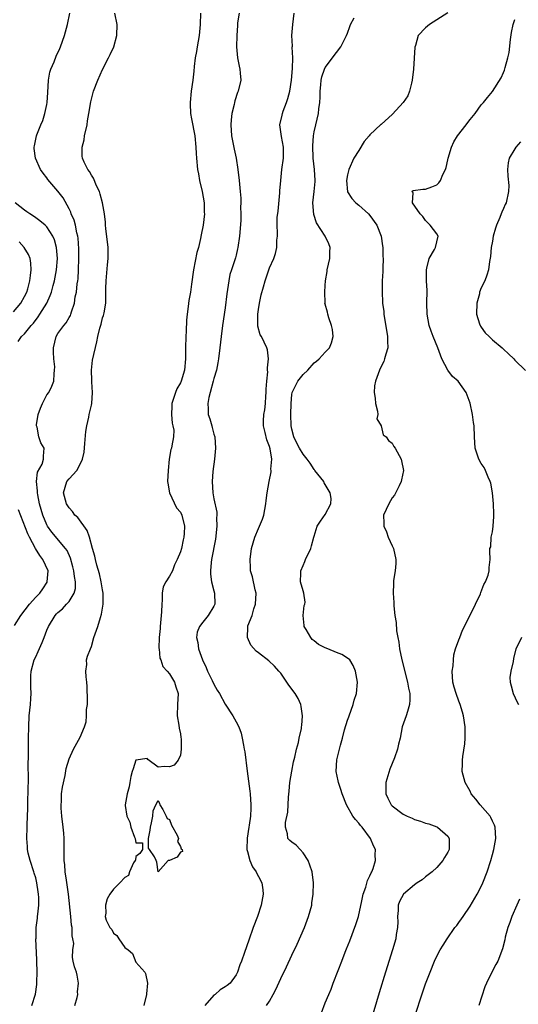
# Model space of a CAD drawing. Units: inches. Extents: x 2508000 to 2511000, y 1497000 to 1500000.
# Drawn here: x 2508788 to 2508878, y 1498191 to 1498368 of the extents above; entities that cross this region are included whole.
import ezdxf

# ---------------------------------------------------------------- set-up
doc = ezdxf.new("R2010")
doc.units = ezdxf.units.IN
doc.header["$MEASUREMENT"] = 0
doc.layers.add('LD25081497_2ft', color=121, linetype='Continuous')

msp = doc.modelspace()

# ---------------------------------------------------------------- linework, layer by layer
at = {"layer": 'LD25081497_2ft'}
for points, elevation in [([(2508790.32, 1498191), (2508790.97, 1498193.03), (2508791.21, 1498194.79), (2508791.2, 1498195.2), (2508791.25, 1498197), (2508791.22, 1498199), (2508791.23, 1498199.23), (2508791.04, 1498202.96), (2508791.06, 1498203.06), (2508791.1, 1498205), (2508791.3, 1498206.7), (2508791.35, 1498207), (2508791.38, 1498207.38), (2508791.57, 1498209), (2508791.58, 1498210.42), (2508791.53, 1498211), (2508791.43, 1498211.43), (2508791.23, 1498213), (2508791, 1498213.93), (2508790.74, 1498214.74), (2508790.68, 1498215), (2508790.01, 1498217), (2508789.68, 1498218.32), (2508789.54, 1498219), (2508789.52, 1498219.52), (2508789.4, 1498221), (2508789.46, 1498223), (2508789.45, 1498223.45), (2508789.61, 1498226.39), (2508789.59, 1498227), (2508789.6, 1498227.6), (2508789.66, 1498229.66), (2508789.69, 1498231.69), (2508789.67, 1498234.33), (2508789.71, 1498235.71), (2508789.71, 1498239), (2508789.75, 1498241), (2508789.85, 1498243), (2508790.05, 1498245), (2508790.11, 1498246.11), (2508790.19, 1498247), (2508790.13, 1498248.13), (2508790.15, 1498250.15), (2508790.21, 1498251), (2508790.75, 1498253), (2508791, 1498253.58), (2508791.46, 1498254.54), (2508792.16, 1498256.16), (2508792.51, 1498257), (2508793, 1498258.33), (2508793.28, 1498259), (2508794.49, 1498261), (2508794.75, 1498261.25), (2508795, 1498261.54), (2508795.81, 1498262.19), (2508796.56, 1498263), (2508797, 1498263.5), (2508797.92, 1498265), (2508798.16, 1498265.84), (2508798.14, 1498267), (2508797.95, 1498267.95), (2508797.87, 1498269), (2508797.7, 1498269.7), (2508797.26, 1498271.26), (2508796.65, 1498272.65), (2508796.37, 1498273), (2508793.91, 1498275.91), (2508793.14, 1498277), (2508793, 1498277.24), (2508792.29, 1498279), (2508791.98, 1498279.98), (2508791.71, 1498281), (2508791.36, 1498282.64), (2508791.3, 1498283), (2508791.32, 1498283.32), (2508791.15, 1498285), (2508791.34, 1498286.66), (2508792.14, 1498288.14), (2508792.43, 1498289), (2508792.42, 1498289.58), (2508792.53, 1498291), (2508791.92, 1498291.92), (2508791.59, 1498293), (2508791.25, 1498294.75), (2508791.16, 1498295), (2508791.17, 1498295.17), (2508791.42, 1498297), (2508791.84, 1498298.16), (2508792.2, 1498299), (2508793, 1498300.54), (2508793.35, 1498301), (2508793.9, 1498302.1), (2508794.27, 1498303), (2508794.3, 1498304.3), (2508794.4, 1498305), (2508794.42, 1498305.58), (2508794.25, 1498307), (2508794.18, 1498308.18), (2508794.23, 1498309), (2508794.69, 1498311), (2508795, 1498311.54), (2508796.07, 1498313), (2508796.5, 1498313.5), (2508797, 1498314.42), (2508797.23, 1498314.77), (2508797.32, 1498315), (2508797.42, 1498315.42), (2508797.97, 1498317), (2508798.12, 1498318.12), (2508798.33, 1498319), (2508798.46, 1498320.46), (2508798.56, 1498321), (2508798.61, 1498321.39), (2508798.69, 1498323), (2508798.76, 1498325), (2508798.76, 1498326.76), (2508798.64, 1498328.64), (2508798.58, 1498329), (2508798.41, 1498329.59), (2508798.14, 1498331), (2508797.91, 1498331.91), (2508797.4, 1498333), (2508797.31, 1498333.31), (2508797, 1498333.93), (2508795.92, 1498335.92), (2508795, 1498337.08), (2508793.19, 1498339.19), (2508793, 1498339.49), (2508792.32, 1498340.32), (2508791.88, 1498341), (2508790.99, 1498343), (2508790.73, 1498344.73), (2508790.71, 1498345), (2508790.78, 1498345.22), (2508791.14, 1498347), (2508791.21, 1498347.21), (2508791.94, 1498349), (2508792.26, 1498349.74), (2508792.65, 1498351), (2508793, 1498352.63), (2508793.07, 1498353), (2508793.19, 1498354.81), (2508793.3, 1498357), (2508793.56, 1498358.44), (2508793.73, 1498359), (2508794.3, 1498360.3), (2508794.69, 1498361.31), (2508795.33, 1498362.67), (2508795.46, 1498363), (2508796.17, 1498365), (2508796.73, 1498367), (2508797.15, 1498369)], 7184), ([(2508798.04, 1498191), (2508798.46, 1498192.46), (2508798.55, 1498193), (2508798.53, 1498193.47), (2508798.7, 1498195), (2508798.46, 1498196.46), (2508798.31, 1498197), (2508797.98, 1498197.98), (2508797.76, 1498199), (2508797.6, 1498199.6), (2508797.65, 1498201), (2508797.84, 1498202.16), (2508797.68, 1498203), (2508797.53, 1498203.53), (2508797.54, 1498205), (2508797.44, 1498205.44), (2508797.31, 1498207), (2508796.9, 1498211), (2508796.67, 1498212.67), (2508796.51, 1498213.49), (2508796.31, 1498215), (2508796.26, 1498216.26), (2508796.14, 1498217), (2508796.09, 1498217.91), (2508796.13, 1498219), (2508796.11, 1498221), (2508796.05, 1498221.95), (2508795.96, 1498223), (2508795.72, 1498225), (2508795.58, 1498226.42), (2508795.55, 1498227), (2508795.61, 1498227.61), (2508795.65, 1498229), (2508795.79, 1498230.21), (2508796.29, 1498232.29), (2508796.49, 1498233.51), (2508797, 1498235.27), (2508797.8, 1498237), (2508799, 1498239.15), (2508799.74, 1498241), (2508800.08, 1498241.92), (2508800.14, 1498243), (2508800.11, 1498244.11), (2508800.28, 1498245), (2508800.33, 1498245.67), (2508800.26, 1498248.26), (2508800.19, 1498249), (2508800.04, 1498249.96), (2508800.03, 1498251), (2508800.16, 1498252.16), (2508800.14, 1498253), (2508800.33, 1498253.67), (2508800.82, 1498255), (2508801, 1498255.39), (2508801.47, 1498257), (2508802.14, 1498259), (2508802.61, 1498260.61), (2508802.8, 1498261.2), (2508803.1, 1498263), (2508803.1, 1498265), (2508803, 1498265.56), (2508802.78, 1498267), (2508802.44, 1498268.44), (2508802, 1498270), (2508801.74, 1498271), (2508801.61, 1498271.61), (2508801.23, 1498273), (2508800.66, 1498275), (2508800.23, 1498276.23), (2508798.54, 1498278.54), (2508798.03, 1498279), (2508797.64, 1498279.64), (2508797, 1498280.31), (2508796.54, 1498281), (2508795.98, 1498283), (2508796.61, 1498285), (2508797, 1498285.47), (2508798.36, 1498287), (2508799, 1498288.13), (2508799.39, 1498289), (2508799.71, 1498290.29), (2508799.82, 1498291.82), (2508800.03, 1498293.97), (2508800.18, 1498295), (2508800.53, 1498296.53), (2508800.61, 1498297), (2508801, 1498298.68), (2508801.06, 1498299), (2508801.21, 1498301), (2508801.09, 1498302.91), (2508801.1, 1498303.1), (2508801, 1498305), (2508801.2, 1498306.8), (2508801.96, 1498310.04), (2508802.15, 1498311), (2508802.53, 1498312.53), (2508802.74, 1498313.26), (2508803, 1498314.34), (2508803.19, 1498314.81), (2508803.24, 1498315), (2508803.27, 1498315.27), (2508803.59, 1498317), (2508803.62, 1498318.38), (2508803.61, 1498319.61), (2508803.63, 1498321), (2508803.88, 1498323.88), (2508804.01, 1498325), (2508804.02, 1498325.98), (2508804, 1498327), (2508803.62, 1498330.38), (2508803.56, 1498331), (2508803.53, 1498331.53), (2508803.35, 1498333), (2508802.99, 1498335), (2508802.57, 1498336.57), (2508802.44, 1498337), (2508801.94, 1498338.06), (2508801.41, 1498339.41), (2508801, 1498339.98), (2508800.64, 1498340.64), (2508800.34, 1498341), (2508799.71, 1498342.29), (2508799.39, 1498343), (2508799.37, 1498343.37), (2508799.37, 1498345), (2508799.69, 1498346.31), (2508799.79, 1498347), (2508800.22, 1498349), (2508800.32, 1498349.68), (2508800.57, 1498351), (2508800.88, 1498353.12), (2508801.36, 1498355), (2508802.15, 1498357), (2508803, 1498358.9), (2508804.09, 1498361), (2508804.37, 1498361.63), (2508805.01, 1498363), (2508805.56, 1498365), (2508805.62, 1498367), (2508805.2, 1498369)], 7186), ([(2508820.58, 1498369), (2508820.51, 1498367), (2508820.33, 1498365), (2508819.97, 1498363), (2508819.86, 1498362.14), (2508819.65, 1498361), (2508819.46, 1498359.46), (2508819.41, 1498358.59), (2508819.2, 1498357), (2508818.92, 1498355), (2508818.73, 1498353), (2508818.73, 1498352.73), (2508818.82, 1498351), (2508819, 1498350.06), (2508819.55, 1498347), (2508819.76, 1498345), (2508819.82, 1498343.82), (2508819.88, 1498343), (2508820.06, 1498341), (2508820.22, 1498340.22), (2508820.43, 1498339), (2508820.91, 1498337), (2508821.24, 1498335), (2508821.26, 1498333.26), (2508821.28, 1498333), (2508821.06, 1498331), (2508820.72, 1498329.28), (2508820.62, 1498328.62), (2508820.22, 1498327), (2508819.94, 1498326.06), (2508819.31, 1498323), (2508819, 1498320.4), (2508818.81, 1498319), (2508818.52, 1498317.48), (2508818.38, 1498316.38), (2508818.17, 1498315), (2508818.06, 1498313.94), (2508817.99, 1498311.99), (2508817.93, 1498311), (2508817.91, 1498309), (2508817.92, 1498307), (2508817.72, 1498305), (2508817.13, 1498303), (2508817, 1498302.7), (2508816.35, 1498301.65), (2508816.1, 1498301), (2508815.71, 1498299.71), (2508815.45, 1498299), (2508815.45, 1498298.55), (2508815.37, 1498297), (2508815.48, 1498295.48), (2508815.63, 1498295), (2508815.8, 1498294.2), (2508815.75, 1498293), (2508815.42, 1498291.42), (2508815.36, 1498291), (2508815.26, 1498290.74), (2508814.99, 1498289.01), (2508814.79, 1498287), (2508814.69, 1498285), (2508814.7, 1498284.7), (2508815.02, 1498283), (2508816.3, 1498280.3), (2508817, 1498279.53), (2508817.26, 1498279), (2508817.74, 1498277), (2508817.68, 1498275.68), (2508817.62, 1498275), (2508817.46, 1498274.54), (2508817.17, 1498273), (2508817, 1498272.38), (2508816.43, 1498271), (2508815.95, 1498270.05), (2508815.54, 1498269), (2508815, 1498268.04), (2508814.36, 1498267), (2508813.9, 1498266.1), (2508813.72, 1498265), (2508813.73, 1498263.73), (2508813.62, 1498263), (2508813.61, 1498261.61), (2508813.35, 1498259), (2508813.34, 1498258.66), (2508813.17, 1498257), (2508813.13, 1498255.13), (2508813.15, 1498255), (2508813.31, 1498253.31), (2508813.47, 1498253), (2508813.81, 1498251.81), (2508814.62, 1498251), (2508815, 1498250.53), (2508815.95, 1498249), (2508816.15, 1498248.15), (2508816.58, 1498247), (2508816.45, 1498245), (2508816.39, 1498243), (2508816.71, 1498241.29), (2508816.74, 1498240.74), (2508817, 1498239.73), (2508817.09, 1498239.09), (2508817.14, 1498238.86), (2508817.15, 1498237), (2508817, 1498235.95), (2508816.56, 1498235), (2508815.85, 1498234.15), (2508815, 1498233.85), (2508814.13, 1498233.87), (2508813, 1498233.79), (2508811.14, 1498235.14), (2508811, 1498235.32), (2508809, 1498235.03), (2508808.53, 1498233.47), (2508808.35, 1498233), (2508808.11, 1498232.11), (2508807.9, 1498231), (2508807.78, 1498230.22), (2508807.42, 1498229), (2508807.09, 1498227), (2508807.09, 1498226.91), (2508807.36, 1498225), (2508807.88, 1498223.88), (2508808.1, 1498223), (2508808.76, 1498221.24), (2508808.87, 1498221), (2508809, 1498220.17), (2508810.17, 1498220.17), (2508810.17, 1498219), (2508809.7, 1498218.3), (2508809, 1498217.77), (2508808.9, 1498217.1), (2508808.86, 1498217), (2508808.58, 1498216.58), (2508807.86, 1498215), (2508807.65, 1498214.35), (2508807, 1498213.97), (2508806.11, 1498213), (2508805, 1498211.89), (2508804.34, 1498211), (2508803.85, 1498210.15), (2508803.51, 1498209), (2508803.57, 1498207.57), (2508803.45, 1498207), (2508803.66, 1498206.34), (2508804.31, 1498205), (2508804.65, 1498204.65), (2508805, 1498204.02), (2508805.58, 1498203.58), (2508805.91, 1498203), (2508807, 1498201.41), (2508807.58, 1498201), (2508808.37, 1498200.37), (2508809, 1498198.81), (2508810.58, 1498197), (2508810.74, 1498196.74), (2508811.05, 1498195.05), (2508810.89, 1498193.11), (2508810.89, 1498193), (2508810.4, 1498191)], 7188), ([(2508827.56, 1498369), (2508827.26, 1498367.26), (2508827.22, 1498366.78), (2508827.12, 1498365), (2508827.08, 1498363), (2508827.25, 1498361), (2508827.51, 1498359.51), (2508827.66, 1498359), (2508827.72, 1498358.28), (2508827.81, 1498357), (2508827.36, 1498355), (2508827.24, 1498354.76), (2508826.73, 1498353.27), (2508826.67, 1498353), (2508826.62, 1498352.62), (2508826.23, 1498351), (2508826.09, 1498349.91), (2508826.05, 1498349), (2508826.16, 1498347), (2508826.64, 1498344.64), (2508827.01, 1498343), (2508827.3, 1498341), (2508827.51, 1498339), (2508827.72, 1498337), (2508827.82, 1498335.82), (2508827.84, 1498335), (2508827.8, 1498334.2), (2508827.84, 1498333), (2508827.82, 1498331.82), (2508827.58, 1498329), (2508827.31, 1498327), (2508827.26, 1498326.74), (2508827, 1498325.59), (2508826.88, 1498325.12), (2508826.15, 1498323), (2508825.88, 1498322.12), (2508825.65, 1498321), (2508825.45, 1498319.45), (2508825.32, 1498318.68), (2508825, 1498316.17), (2508824.54, 1498313), (2508824.28, 1498311), (2508824.07, 1498309), (2508823.83, 1498307), (2508823.71, 1498306.29), (2508823.45, 1498305), (2508823, 1498303.46), (2508822.89, 1498303), (2508822.32, 1498301), (2508822.08, 1498300.08), (2508821.88, 1498299), (2508821.94, 1498298.06), (2508821.98, 1498297), (2508822.25, 1498296.25), (2508822.6, 1498295), (2508822.7, 1498294.7), (2508823, 1498293.51), (2508823.16, 1498293), (2508823.3, 1498291), (2508823.09, 1498289), (2508822.83, 1498286.83), (2508822.71, 1498285), (2508822.8, 1498283), (2508823, 1498281.9), (2508823.5, 1498279.5), (2508823.52, 1498279), (2508823.48, 1498278.52), (2508823.54, 1498277), (2508823.31, 1498274.69), (2508822.58, 1498271), (2508822.51, 1498270.51), (2508822.37, 1498269), (2508822.38, 1498268.38), (2508822.57, 1498267), (2508823, 1498265.38), (2508823.12, 1498265), (2508823.17, 1498263), (2508823, 1498262.66), (2508821.97, 1498261), (2508821, 1498259.79), (2508820.4, 1498259), (2508820.01, 1498257.99), (2508819.9, 1498257), (2508820.14, 1498256.14), (2508820.24, 1498255), (2508820.95, 1498253.05), (2508821.62, 1498251.62), (2508821.86, 1498251), (2508822.68, 1498249.32), (2508823, 1498248.63), (2508823.6, 1498247.6), (2508823.98, 1498247), (2508825, 1498245.06), (2508826.41, 1498243), (2508827, 1498241.9), (2508827.45, 1498241), (2508827.88, 1498239.88), (2508828.07, 1498239), (2508828.29, 1498237.71), (2508828.46, 1498237), (2508828.54, 1498236.54), (2508828.95, 1498233.05), (2508829.45, 1498229.45), (2508829.5, 1498229), (2508829.64, 1498227), (2508829.6, 1498226.4), (2508829.55, 1498225), (2508829.34, 1498223.34), (2508829.27, 1498223), (2508828.96, 1498221.04), (2508828.92, 1498219), (2508829, 1498218.65), (2508829.45, 1498217), (2508829.9, 1498215.9), (2508830.58, 1498215), (2508830.7, 1498214.7), (2508831, 1498214.16), (2508831.61, 1498213), (2508831.77, 1498211.77), (2508831.82, 1498211), (2508831.47, 1498209), (2508830.8, 1498207), (2508830.04, 1498205), (2508829.24, 1498202.76), (2508828.52, 1498200.52), (2508827.97, 1498199), (2508827.67, 1498198.33), (2508827.25, 1498197), (2508827, 1498196.55), (2508825.94, 1498195), (2508825.4, 1498194.6), (2508825, 1498194.39), (2508824.15, 1498193.85), (2508823.24, 1498193), (2508823, 1498192.85), (2508821.34, 1498191)], 7190), ([(2508832.46, 1498191), (2508833, 1498191.81), (2508833.64, 1498193), (2508834.1, 1498193.9), (2508835, 1498195.87), (2508836.05, 1498197.95), (2508837, 1498200.05), (2508837.95, 1498202.05), (2508839.24, 1498205), (2508840, 1498207), (2508840.55, 1498209), (2508840.59, 1498209.41), (2508840.84, 1498211), (2508840.88, 1498213), (2508840.61, 1498215), (2508840.22, 1498216.22), (2508839.9, 1498217), (2508839, 1498218.41), (2508838.47, 1498219), (2508837.79, 1498219.79), (2508837, 1498220.29), (2508836.62, 1498220.62), (2508836.27, 1498221), (2508836.2, 1498221.8), (2508835.84, 1498223), (2508835.87, 1498223.87), (2508836.28, 1498225.72), (2508836.39, 1498228.39), (2508836.51, 1498229.49), (2508836.63, 1498231), (2508836.96, 1498233.04), (2508837.29, 1498234.71), (2508837.55, 1498235.55), (2508837.84, 1498237), (2508838.19, 1498238.19), (2508838.33, 1498239), (2508838.71, 1498240.71), (2508838.75, 1498241), (2508838.76, 1498241.24), (2508838.91, 1498243), (2508838.68, 1498244.68), (2508838.6, 1498245), (2508838.1, 1498246.1), (2508837.56, 1498247), (2508836.47, 1498248.47), (2508835, 1498250.61), (2508834.68, 1498251), (2508833.9, 1498251.9), (2508832.84, 1498252.84), (2508831, 1498254.28), (2508830.58, 1498254.58), (2508829.64, 1498255.64), (2508829.01, 1498257), (2508829.1, 1498258.9), (2508829.08, 1498259), (2508829.1, 1498259.1), (2508829.84, 1498261), (2508830.18, 1498262.18), (2508830.47, 1498263), (2508830.56, 1498265), (2508830.4, 1498265.6), (2508829.93, 1498267.93), (2508829.59, 1498269), (2508829.59, 1498269.59), (2508829.48, 1498271), (2508829.75, 1498273), (2508830.33, 1498275), (2508831, 1498276.56), (2508831.21, 1498277), (2508831.74, 1498278.26), (2508831.97, 1498279), (2508832.35, 1498281), (2508832.39, 1498281.61), (2508832.56, 1498283), (2508832.89, 1498285), (2508833.28, 1498286.72), (2508833.29, 1498287), (2508833.24, 1498287.24), (2508833.38, 1498289), (2508833.11, 1498290.89), (2508833, 1498291.3), (2508832.51, 1498292.51), (2508832.2, 1498293.8), (2508831.89, 1498295), (2508831.91, 1498295.91), (2508831.96, 1498297), (2508832.12, 1498297.88), (2508832.26, 1498299), (2508832.33, 1498300.33), (2508832.39, 1498301), (2508832.4, 1498301.6), (2508832.48, 1498303), (2508832.67, 1498304.67), (2508832.65, 1498305), (2508832.61, 1498305.39), (2508832.81, 1498307), (2508832.64, 1498308.64), (2508832.53, 1498309), (2508831.54, 1498311), (2508831.33, 1498311.33), (2508830.87, 1498312.87), (2508830.88, 1498313.12), (2508830.88, 1498315), (2508831, 1498315.89), (2508831.18, 1498317), (2508831.49, 1498318.51), (2508831.9, 1498319.9), (2508832.19, 1498321), (2508833, 1498323.36), (2508833.76, 1498325), (2508834.08, 1498325.92), (2508834.31, 1498327), (2508834.29, 1498328.29), (2508834.39, 1498329), (2508834.43, 1498329.57), (2508834.35, 1498331), (2508834.38, 1498332.38), (2508834.51, 1498333.49), (2508834.81, 1498336.81), (2508834.83, 1498337.17), (2508834.99, 1498339), (2508835.22, 1498341), (2508835.48, 1498343), (2508835.47, 1498345), (2508835.12, 1498346.88), (2508834.86, 1498349), (2508835.27, 1498350.73), (2508835.3, 1498351), (2508835.45, 1498351.45), (2508836.05, 1498353), (2508836.29, 1498353.71), (2508836.63, 1498355), (2508836.95, 1498357), (2508837.12, 1498359.12), (2508837.16, 1498361), (2508837.07, 1498362.93), (2508837.08, 1498363.08), (2508836.97, 1498365), (2508837.15, 1498367), (2508837.43, 1498369)], 7192), ([(2508865, 1498369.08), (2508863, 1498367.79), (2508861.69, 1498367), (2508861, 1498366.39), (2508859.68, 1498365), (2508859.2, 1498363.2), (2508859.1, 1498362.9), (2508858.82, 1498359), (2508858.62, 1498357), (2508858.47, 1498356.47), (2508858.14, 1498355), (2508857.79, 1498354.21), (2508857, 1498353), (2508855.09, 1498350.91), (2508853, 1498349.07), (2508852.95, 1498349.05), (2508851, 1498347.22), (2508850.85, 1498347), (2508849.99, 1498346.01), (2508849, 1498344.36), (2508848.12, 1498343), (2508847.25, 1498341), (2508847, 1498339.99), (2508846.8, 1498339), (2508846.96, 1498336.96), (2508847.76, 1498335.76), (2508848.46, 1498335), (2508849, 1498334.58), (2508850.77, 1498333), (2508851, 1498332.74), (2508852.26, 1498331), (2508853.05, 1498329), (2508853.28, 1498327.28), (2508853.33, 1498327), (2508853.35, 1498325.35), (2508853.38, 1498325), (2508853.3, 1498323.3), (2508853.31, 1498322.69), (2508853.21, 1498321), (2508853.18, 1498319.18), (2508853.29, 1498317), (2508853.49, 1498315.49), (2508853.53, 1498315), (2508854.18, 1498311), (2508854.17, 1498310.17), (2508854.2, 1498309), (2508853.85, 1498307.85), (2508853.65, 1498307), (2508853.48, 1498306.52), (2508853, 1498305.66), (2508852.7, 1498305), (2508851.99, 1498303), (2508851.85, 1498302.15), (2508851.79, 1498301), (2508851.95, 1498299.95), (2508852.02, 1498299), (2508852.36, 1498297.64), (2508852.42, 1498297), (2508852.27, 1498296.27), (2508853.01, 1498295), (2508853.37, 1498293.37), (2508853.94, 1498293), (2508854.36, 1498292.36), (2508855, 1498291.91), (2508855.31, 1498291.31), (2508855.54, 1498291), (2508856.6, 1498289), (2508856.7, 1498288.7), (2508857.06, 1498287), (2508856.67, 1498285.33), (2508856.62, 1498285), (2508856.24, 1498284.24), (2508855.44, 1498282.56), (2508855, 1498282.06), (2508854.4, 1498281), (2508853.45, 1498279), (2508853.52, 1498277.52), (2508853.48, 1498277), (2508853.98, 1498275.98), (2508854.31, 1498275), (2508855, 1498273.5), (2508855.26, 1498273), (2508855.67, 1498271), (2508855.67, 1498270.33), (2508855.53, 1498269), (2508855.26, 1498267.26), (2508855.26, 1498266.74), (2508855.18, 1498265), (2508855.3, 1498263.3), (2508855.32, 1498262.68), (2508855.51, 1498261), (2508855.71, 1498259.71), (2508855.8, 1498258.2), (2508856.03, 1498257), (2508856.2, 1498256.2), (2508856.33, 1498255), (2508856.74, 1498253), (2508857.74, 1498249), (2508857.93, 1498247.93), (2508858.16, 1498247), (2508858.18, 1498245.82), (2508858.14, 1498245), (2508857.74, 1498243.74), (2508857.52, 1498243), (2508856.82, 1498241), (2508856.41, 1498239), (2508856.13, 1498237.87), (2508855.96, 1498237), (2508855.43, 1498235.43), (2508855, 1498234.41), (2508854.56, 1498233.44), (2508854.24, 1498232.24), (2508853.86, 1498231), (2508853.87, 1498229), (2508854.21, 1498228.21), (2508854.82, 1498227), (2508855, 1498226.81), (2508857, 1498225.32), (2508857.67, 1498225), (2508858.6, 1498224.6), (2508859, 1498224.41), (2508860.1, 1498224.1), (2508861, 1498223.75), (2508861.59, 1498223.59), (2508863.04, 1498223.04), (2508863.12, 1498223), (2508865, 1498221.38), (2508865.26, 1498221), (2508865.25, 1498219.25), (2508865.23, 1498219), (2508865, 1498218.55), (2508864.41, 1498217.59), (2508864.11, 1498217), (2508863, 1498215.8), (2508862.16, 1498215), (2508861, 1498214.09), (2508860.41, 1498213.59), (2508859.51, 1498213), (2508859, 1498212.64), (2508857.01, 1498211), (2508856.33, 1498209.67), (2508856.08, 1498209), (2508856.05, 1498208.05), (2508855.98, 1498207), (2508855.99, 1498206.01), (2508855.97, 1498205), (2508855.74, 1498203.74), (2508855.64, 1498203), (2508855.05, 1498201), (2508853.8, 1498197), (2508852.68, 1498193.32), (2508849.62, 1498183)], 7196), ([(2508842.32, 1498189.68), (2508843, 1498191.49), (2508843.61, 1498193), (2508844.03, 1498193.97), (2508844.4, 1498195), (2508845.3, 1498197.3), (2508845.98, 1498199), (2508846.58, 1498200.58), (2508846.83, 1498201.17), (2508847.38, 1498202.62), (2508848.46, 1498205.54), (2508848.93, 1498207), (2508849, 1498207.29), (2508849.49, 1498209.49), (2508849.8, 1498211), (2508850.27, 1498212.27), (2508850.58, 1498213.42), (2508851, 1498214.25), (2508851.21, 1498214.79), (2508851.36, 1498215), (2508851.59, 1498215.59), (2508852.02, 1498217), (2508851.97, 1498218.03), (2508851.98, 1498219), (2508851.67, 1498219.67), (2508851.1, 1498221), (2508849.6, 1498223), (2508849.3, 1498223.3), (2508849, 1498223.73), (2508848.39, 1498224.39), (2508847.97, 1498225), (2508846.8, 1498227), (2508846, 1498229), (2508845.79, 1498229.79), (2508845.34, 1498231), (2508845.29, 1498231.29), (2508844.93, 1498233), (2508845.06, 1498235.06), (2508845.54, 1498237), (2508845.7, 1498237.7), (2508846.09, 1498239), (2508846.47, 1498240.47), (2508847, 1498242.22), (2508847.21, 1498242.79), (2508847.26, 1498243), (2508847.98, 1498245), (2508848.2, 1498245.8), (2508848.58, 1498247), (2508848.76, 1498249), (2508848.41, 1498251), (2508848.02, 1498252.02), (2508847.38, 1498253), (2508847, 1498253.33), (2508845.99, 1498253.99), (2508845, 1498254.31), (2508843.47, 1498255), (2508843, 1498255.18), (2508841.8, 1498255.8), (2508841, 1498256.41), (2508840.66, 1498256.66), (2508840.39, 1498257), (2508839.54, 1498258.46), (2508839.21, 1498259), (2508839.21, 1498259.21), (2508839.01, 1498261), (2508839.23, 1498262.77), (2508839.34, 1498263), (2508839.36, 1498263.36), (2508839.16, 1498265), (2508839, 1498265.4), (2508838.55, 1498267), (2508838.58, 1498268.58), (2508838.6, 1498269), (2508839, 1498269.96), (2508839.35, 1498270.65), (2508839.47, 1498271), (2508840.42, 1498273), (2508840.53, 1498273.47), (2508840.96, 1498275), (2508841, 1498275.23), (2508841.56, 1498277), (2508842.12, 1498277.88), (2508843, 1498279.07), (2508844.01, 1498281), (2508844.04, 1498281.96), (2508843.89, 1498283), (2508842.79, 1498284.79), (2508842.71, 1498285), (2508841.13, 1498287), (2508841.08, 1498287.08), (2508841, 1498287.17), (2508840.28, 1498288.28), (2508839.75, 1498289), (2508839, 1498289.91), (2508838.37, 1498291), (2508837.9, 1498291.9), (2508837.36, 1498293), (2508837, 1498294.4), (2508836.88, 1498295), (2508836.83, 1498297), (2508836.85, 1498299), (2508837, 1498300.64), (2508837.05, 1498301), (2508838.06, 1498303), (2508839, 1498304.21), (2508839.85, 1498305), (2508841, 1498306.31), (2508841.42, 1498306.58), (2508841.89, 1498307), (2508843, 1498308.21), (2508843.76, 1498309), (2508844.11, 1498309.89), (2508844.39, 1498311), (2508844.27, 1498312.27), (2508844.14, 1498313), (2508843.63, 1498314.37), (2508843.46, 1498315), (2508843.4, 1498315.4), (2508843, 1498316.82), (2508842.92, 1498317), (2508842.95, 1498317.05), (2508842.9, 1498319), (2508843, 1498320.15), (2508843.05, 1498321), (2508843.33, 1498322.67), (2508843.34, 1498323), (2508843.8, 1498325), (2508843.81, 1498326.19), (2508843.89, 1498327), (2508843.64, 1498327.64), (2508842.96, 1498329), (2508841.43, 1498331.43), (2508840.91, 1498332.91), (2508840.76, 1498335), (2508840.98, 1498337.02), (2508841.16, 1498338.84), (2508841.16, 1498339), (2508841.04, 1498341), (2508840.83, 1498343), (2508840.78, 1498345.22), (2508840.89, 1498347), (2508841, 1498347.72), (2508841.29, 1498349), (2508841.8, 1498351), (2508841.84, 1498351.84), (2508842, 1498353), (2508842.06, 1498353.94), (2508842.05, 1498355), (2508842.19, 1498356.19), (2508842.27, 1498357), (2508842.4, 1498357.6), (2508842.87, 1498359), (2508843, 1498359.29), (2508844.29, 1498361), (2508844.56, 1498361.44), (2508845, 1498361.98), (2508845.79, 1498363), (2508846.82, 1498365), (2508847, 1498365.45), (2508847.39, 1498366.61), (2508847.55, 1498367), (2508848.17, 1498368.17)], 7194), ([(2508859, 1498188.95), (2508860.53, 1498193.47), (2508861, 1498194.92), (2508861.81, 1498197), (2508862.62, 1498199), (2508863, 1498199.86), (2508863.63, 1498201), (2508864.14, 1498201.86), (2508864.89, 1498203), (2508866.28, 1498205), (2508866.61, 1498205.39), (2508867, 1498205.89), (2508867.46, 1498206.54), (2508867.73, 1498207), (2508869, 1498208.82), (2508870.27, 1498211), (2508871, 1498212.38), (2508871.3, 1498213), (2508872.08, 1498215), (2508872.72, 1498217), (2508873, 1498218.09), (2508873.26, 1498219), (2508873.61, 1498221), (2508873.47, 1498223), (2508873.36, 1498223.36), (2508873, 1498224.1), (2508872.74, 1498224.74), (2508872.58, 1498225), (2508870.81, 1498227), (2508870, 1498228), (2508869.21, 1498229), (2508869, 1498229.44), (2508868.1, 1498231), (2508867.59, 1498233), (2508867.61, 1498234.39), (2508867.6, 1498235), (2508867.66, 1498235.66), (2508868.06, 1498237.94), (2508868.13, 1498239), (2508868.08, 1498240.08), (2508868.11, 1498241), (2508867.79, 1498243), (2508867.64, 1498243.64), (2508867.21, 1498245), (2508867, 1498245.63), (2508866.47, 1498247), (2508866.13, 1498248.13), (2508865.91, 1498249), (2508865.8, 1498251), (2508865.93, 1498251.93), (2508865.99, 1498253), (2508866.08, 1498253.92), (2508866.39, 1498255), (2508867, 1498256.58), (2508867.13, 1498257), (2508867.64, 1498258.36), (2508869.02, 1498261.02), (2508869.95, 1498263), (2508870.85, 1498264.85), (2508870.92, 1498265.08), (2508871.46, 1498266.54), (2508871.77, 1498267), (2508872.21, 1498268.21), (2508872.4, 1498269), (2508872.42, 1498269.58), (2508872.58, 1498271), (2508872.52, 1498272.52), (2508872.56, 1498273), (2508872.69, 1498273.31), (2508872.8, 1498275), (2508873, 1498275.98), (2508873.12, 1498277), (2508873.27, 1498278.73), (2508873.23, 1498279.23), (2508873.19, 1498281), (2508873, 1498283), (2508872.71, 1498284.71), (2508872.6, 1498285), (2508872.23, 1498285.77), (2508871.78, 1498287), (2508871.53, 1498287.53), (2508871, 1498288.26), (2508870.58, 1498289), (2508869.93, 1498291), (2508869.81, 1498293), (2508869.73, 1498295), (2508869.62, 1498295.62), (2508869.43, 1498297), (2508869, 1498299.07), (2508868.47, 1498300.47), (2508868.29, 1498301), (2508866.86, 1498303), (2508865.85, 1498303.85), (2508864.98, 1498304.98), (2508863.93, 1498307), (2508863.67, 1498307.67), (2508863.19, 1498309), (2508862.39, 1498311), (2508861.99, 1498311.99), (2508861.65, 1498313), (2508861.26, 1498315), (2508861.22, 1498317), (2508861.25, 1498317.25), (2508861.26, 1498319), (2508861.28, 1498319.27), (2508861.18, 1498321), (2508861.14, 1498322.86), (2508861.16, 1498323), (2508861.25, 1498323.25), (2508861.67, 1498325), (2508862.63, 1498326.63), (2508862.8, 1498327), (2508863.26, 1498329), (2508863, 1498329.46), (2508861.84, 1498331), (2508861.43, 1498331.43), (2508861, 1498331.83), (2508860.53, 1498332.53), (2508860.04, 1498333), (2508858.68, 1498335), (2508858.78, 1498336.78), (2508858.55, 1498337), (2508858.77, 1498337.23), (2508860.53, 1498337.47), (2508861, 1498337.43), (2508862.14, 1498337.86), (2508863, 1498338.24), (2508863.4, 1498338.6), (2508863.65, 1498339), (2508864.08, 1498340.08), (2508864.55, 1498341), (2508864.67, 1498341.33), (2508865, 1498342.69), (2508865.06, 1498343), (2508865.67, 1498345), (2508866.09, 1498345.91), (2508866.76, 1498347), (2508868.3, 1498349), (2508868.57, 1498349.43), (2508869, 1498349.95), (2508869.92, 1498351), (2508871, 1498352.55), (2508871.42, 1498353), (2508872.1, 1498353.9), (2508873.01, 1498354.99), (2508874.56, 1498357.44), (2508875, 1498358.35), (2508875.18, 1498358.82), (2508875.28, 1498359.28), (2508875.79, 1498361), (2508876.03, 1498361.97), (2508876.27, 1498364.27), (2508876.43, 1498365.57), (2508876.71, 1498367), (2508877, 1498367.89)], 7198), ([(2508878.04, 1498345.96), (2508877.22, 1498345), (2508877, 1498344.68), (2508876.01, 1498343), (2508875.82, 1498342.18), (2508875.69, 1498341), (2508875.76, 1498339.76), (2508875.92, 1498338.08), (2508875.9, 1498337), (2508875.44, 1498335), (2508875.28, 1498334.72), (2508875, 1498333.98), (2508874.67, 1498333.32), (2508874.58, 1498333), (2508874.35, 1498332.35), (2508873.76, 1498331), (2508873.57, 1498330.43), (2508873.16, 1498329), (2508873, 1498328.1), (2508872.78, 1498327), (2508872.64, 1498325.36), (2508872.45, 1498324.45), (2508872.29, 1498323), (2508871.98, 1498322.02), (2508871.61, 1498321), (2508871, 1498319.73), (2508870.71, 1498319), (2508870.66, 1498318.66), (2508870.18, 1498317), (2508870.13, 1498315), (2508870.71, 1498313.29), (2508870.79, 1498313), (2508870.86, 1498312.86), (2508871, 1498312.72), (2508871.7, 1498311.7), (2508872.39, 1498311), (2508873, 1498310.44), (2508874.74, 1498309), (2508875, 1498308.73), (2508875.91, 1498307.91), (2508876.83, 1498307), (2508877, 1498306.8), (2508878.93, 1498304.93)], 7200), ([(2508787.85, 1498310.15), (2508788.46, 1498311), (2508789, 1498311.49), (2508790.2, 1498313), (2508790.6, 1498313.4), (2508791.46, 1498314.54), (2508791.77, 1498315), (2508793.01, 1498317), (2508793.63, 1498318.37), (2508793.84, 1498319), (2508794.14, 1498320.14), (2508794.39, 1498321), (2508794.76, 1498323), (2508794.91, 1498325), (2508794.75, 1498327), (2508794.37, 1498328.37), (2508794.1, 1498329), (2508793, 1498330.7), (2508792.69, 1498331), (2508791.77, 1498331.77), (2508791, 1498332.32), (2508790.6, 1498332.6), (2508789.98, 1498333), (2508789.41, 1498333.41), (2508789, 1498333.69), (2508787.31, 1498335)], 7182), ([(2508787, 1498315.43), (2508788.34, 1498317), (2508789, 1498318.22), (2508789.4, 1498319), (2508789.57, 1498319.57), (2508789.96, 1498321), (2508790.05, 1498321.95), (2508790.21, 1498323), (2508790.15, 1498324.15), (2508790, 1498325), (2508789.74, 1498325.74), (2508788.95, 1498327), (2508788.02, 1498328.02)], 7180), ([(2508787.18, 1498259.18), (2508788.34, 1498261), (2508789.91, 1498263), (2508791, 1498264.25), (2508791.73, 1498265), (2508792.26, 1498265.74), (2508793.05, 1498266.95), (2508793.08, 1498267), (2508793.22, 1498269), (2508792.31, 1498271), (2508791.76, 1498271.76), (2508790.99, 1498272.99), (2508789.88, 1498275), (2508789.61, 1498275.61), (2508787.93, 1498279.93)], 7182), ([(2508878.2, 1498257), (2508877.42, 1498255.42), (2508877.19, 1498255), (2508876.76, 1498253.24), (2508876.71, 1498252.71), (2508876.28, 1498251), (2508876.15, 1498249.85), (2508876.16, 1498249), (2508876.36, 1498248.36), (2508876.7, 1498247), (2508877.42, 1498245.42), (2508877.66, 1498245)], 7200), ([(2508877.89, 1498210.11), (2508877.36, 1498209), (2508876.5, 1498207), (2508876.12, 1498205.88), (2508875.77, 1498205), (2508875.3, 1498203.3), (2508875.2, 1498202.8), (2508874.82, 1498201.18), (2508873.99, 1498199), (2508873.64, 1498198.36), (2508872.92, 1498197), (2508871.91, 1498195), (2508871.64, 1498194.36), (2508870.54, 1498191)], 7200)]:
    msp.add_lwpolyline(points, dxfattribs=dict(at, elevation=elevation))
at = {"layer": 'LD25081497_2ft', "elevation": 7188}
msp.add_lwpolyline([(2508811.26, 1498219.26), (2508811.26, 1498221), (2508811.56, 1498222.44), (2508811.59, 1498223), (2508811.8, 1498223.8), (2508812.02, 1498225), (2508812.08, 1498225.92), (2508812.58, 1498227), (2508813, 1498227.82), (2508813.26, 1498227.26), (2508813.32, 1498227), (2508813.85, 1498226.15), (2508814.41, 1498225), (2508814.59, 1498224.59), (2508815, 1498224.4), (2508815.39, 1498223.39), (2508816.42, 1498221.58), (2508816.62, 1498221), (2508816.46, 1498220.46), (2508817, 1498219.53), (2508817.1, 1498219.1), (2508817.28, 1498219), (2508817.38, 1498218.62), (2508817, 1498218.54), (2508816.38, 1498217.62), (2508815, 1498217.03), (2508814.78, 1498217), (2508813, 1498215.02), (2508812.75, 1498216.75), (2508812.66, 1498217), (2508812.32, 1498217.68), (2508811.41, 1498219)], close=True, dxfattribs=at)

doc.saveas('drawing.dxf')
